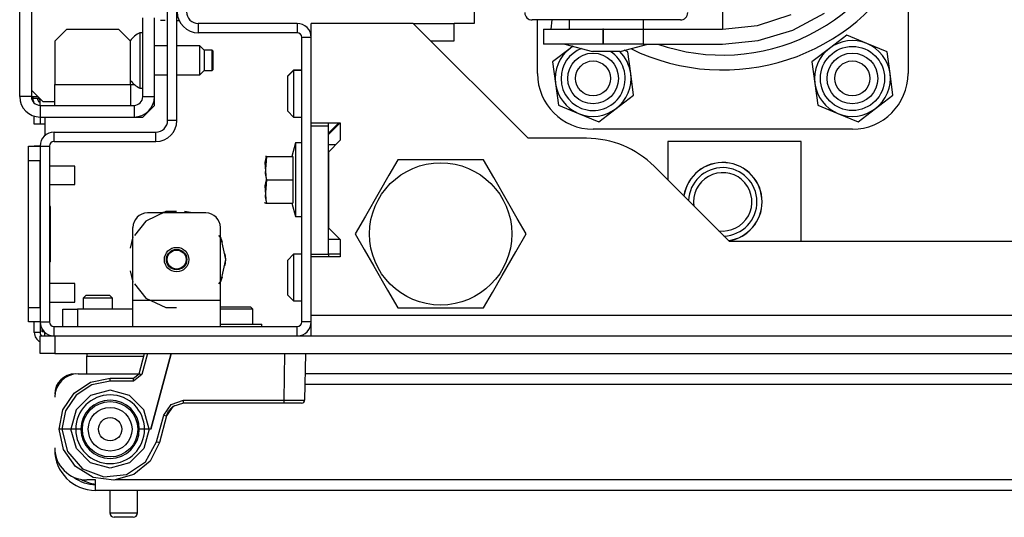
# Model space of a CAD drawing. Units: inches. Extents: x -169 to 90, y -65 to 174.
# Drawn here: x -84 to -78, y -64 to -61 of the extents above; entities that cross this region are included whole.
import ezdxf

# ---------------------------------------------------------------- set-up
doc = ezdxf.new("R2010")
doc.units = ezdxf.units.IN
doc.header["$MEASUREMENT"] = 0
doc.layers.add('TFR-TRI', color=7, linetype='CONTINUOUS')

msp = doc.modelspace()

# ---------------------------------------------------------------- linework, layer by layer
at = {"layer": 'TFR-TRI', "color": 173, "linetype": 'Continuous'}
for p, q in [((-83.4419, -61.5328), (-83.4419, -60.4068)), ((-83.3789, -61.5328), (-83.3789, -60.4068)), ((-82.5679, -60.8777), (-83.2352, -60.8777)), ((-83.2352, -60.8777), (-83.2352, -60.9407)), ((-82.5679, -60.8777), (-82.5679, -60.9407)), ((-82.5679, -60.9407), (-83.2352, -60.9407)), ((-82.5364, -62.8934), (-82.5364, -60.9722)), ((-82.4734, -60.9722), (-82.5364, -60.9722)), ((-83.3789, -61.5328), (-83.4419, -61.5328)), ((-82.4734, -61.5686), (-82.4734, -61.5489)), ((-84.2076, -61.6745), (-84.2076, -61.6116)), ((-84.2076, -61.6116), (-83.5206, -61.6116)), ((-83.5206, -61.6745), (-83.5206, -61.6116)), ((-84.3021, -61.706), (-84.3021, -62.8934)), ((-84.3021, -61.706), (-84.2391, -61.706)), ((-84.2391, -61.706), (-84.2391, -62.8934)), ((-84.2076, -61.6745), (-83.5206, -61.6745)), ((-82.4734, -62.4544), (-82.4734, -62.4347)), ((-82.4734, -62.8934), (-82.4734, -62.8501)), ((-84.3021, -62.8934), (-84.2391, -62.8934)), ((-82.4734, -62.8934), (-82.5364, -62.8934)), ((-84.2076, -62.9249), (-82.5679, -62.9249)), ((-84.2076, -62.9879), (-84.2076, -62.9249)), ((-82.5679, -62.9879), (-82.5679, -62.9249))]:
    msp.add_line(p, q, dxfattribs=at)
at = {"layer": 'TFR-TRI', "color": 3, "linetype": 'Continuous'}
for p, q in [((-78.4458, -60.437), (-78.4458, -61.2167)), ((-79.6973, -60.7167), (-79.6973, -60.8582)), ((-80.9436, -60.8542), (-80.9817, -60.8542)), ((-80.9458, -61.2167), (-80.9458, -60.8542)), ((-80.8353, -60.8542), (-80.9436, -60.8542)), ((-80.8528, -60.9167), (-80.8477, -60.8542)), ((-80.673, -60.8542), (-80.8353, -60.8542)), ((-80.7317, -60.8542), (-80.7317, -60.9167)), ((-80.4817, -60.8542), (-80.673, -60.8542)), ((-80.2904, -60.8542), (-80.4817, -60.8542)), ((-80.1282, -60.8542), (-80.2904, -60.8542)), ((-80.2317, -60.9167), (-80.2317, -60.8542)), ((-80.0198, -60.8542), (-80.1282, -60.8542)), ((-79.9817, -60.8542), (-80.0198, -60.8542)), ((-79.4608, -60.8919), (-79.2346, -60.8184)), ((-79.2237, -60.9225), (-79.0098, -60.8082)), ((-84.125, -60.919), (-84.2037, -60.9977)), ((-83.7706, -60.919), (-84.125, -60.919)), ((-83.6919, -60.9977), (-83.7706, -60.919)), ((-80.9049, -60.9167), (-80.9049, -61.0167)), ((-80.9049, -60.9167), (-80.8513, -60.9167)), ((-80.8513, -60.9167), (-80.7049, -60.9167)), ((-80.7049, -60.9167), (-80.5049, -60.9167)), ((-80.5014, -60.9167), (-80.5049, -60.9167)), ((-80.5049, -60.9167), (-80.5049, -61.0167)), ((-80.5014, -61.0167), (-80.5014, -60.9167)), ((-80.5014, -60.9167), (-80.358, -60.9167)), ((-80.358, -60.9167), (-80.2337, -60.9167)), ((-80.2337, -60.9167), (-79.6973, -60.9167)), ((-80.2337, -60.9167), (-80.2337, -61.0167)), ((-79.6973, -60.8582), (-79.6973, -60.9167)), ((-79.6973, -60.9167), (-79.4608, -60.8919)), ((-79.4559, -60.993), (-79.2237, -60.9225)), ((-83.6092, -60.9403), (-83.629, -60.9403)), ((-83.629, -60.9403), (-83.629, -60.9951)), ((-84.2037, -60.9977), (-84.2037, -61.2891)), ((-83.6919, -61.2891), (-83.6919, -60.9977)), ((-83.629, -60.9951), (-83.629, -61.1273)), ((-83.4419, -61.0289), (-83.5305, -61.0289)), ((-83.2254, -61.0289), (-83.3789, -61.0289)), ((-83.1958, -61.0584), (-83.2254, -61.0289)), ((-83.2254, -61.0781), (-83.2254, -61.0289)), ((-80.8513, -61.0167), (-80.9049, -61.0167)), ((-80.7049, -61.0167), (-80.8513, -61.0167)), ((-80.7617, -61.0167), (-80.5751, -61.0667)), ((-80.5049, -61.0167), (-80.7049, -61.0167)), ((-80.5014, -61.0167), (-80.5049, -61.0167)), ((-80.358, -61.0167), (-80.5014, -61.0167)), ((-80.3883, -61.0667), (-80.2017, -61.0167)), ((-80.2337, -61.0167), (-80.358, -61.0167)), ((-80.2337, -61.0167), (-79.6973, -61.0167)), ((-79.6973, -61.0167), (-79.4559, -60.993)), ((-83.2254, -61.1765), (-83.2254, -61.0781)), ((-83.1417, -61.0584), (-83.1958, -61.0584)), ((-83.1958, -61.0584), (-83.1958, -61.0786)), ((-83.1958, -61.0786), (-83.1958, -61.1273)), ((-83.1368, -61.0633), (-83.1417, -61.0584)), ((-83.1417, -61.0929), (-83.1417, -61.0584)), ((-83.1417, -61.1618), (-83.1417, -61.0929)), ((-83.1368, -61.0633), (-83.1368, -61.0821)), ((-83.1368, -61.0821), (-83.1368, -61.1273)), ((-80.5477, -61.0667), (-80.5751, -61.0667)), ((-80.4817, -61.0667), (-80.5477, -61.0667)), ((-80.4157, -61.0667), (-80.4817, -61.0667)), ((-80.3883, -61.0667), (-80.4157, -61.0667)), ((-83.629, -61.1273), (-83.629, -61.2595)), ((-83.2254, -61.2257), (-83.2254, -61.1765)), ((-83.1958, -61.1273), (-83.1958, -61.176)), ((-83.1958, -61.176), (-83.1958, -61.1962)), ((-83.1417, -61.1962), (-83.1417, -61.1618)), ((-83.1368, -61.1273), (-83.1368, -61.1725)), ((-83.1368, -61.1725), (-83.1368, -61.1913)), ((-83.5305, -61.2257), (-83.4419, -61.2257)), ((-83.3789, -61.2257), (-83.2254, -61.2257)), ((-83.2254, -61.2257), (-83.1958, -61.1962)), ((-83.1958, -61.1962), (-83.1417, -61.1962)), ((-83.1417, -61.1962), (-83.1368, -61.1913)), ((-84.2037, -61.3893), (-84.2037, -61.2891)), ((-84.2037, -61.2891), (-83.6919, -61.2891)), ((-83.6919, -61.2891), (-83.6671, -61.2891)), ((-83.6919, -61.2891), (-83.6919, -61.3893)), ((-83.629, -61.2595), (-83.629, -61.3143)), ((-83.629, -61.3143), (-83.6092, -61.3143)), ((-84.3612, -61.3284), (-84.2825, -61.4072)), ((-84.2037, -61.4072), (-84.2825, -61.4072)), ((-84.2037, -61.4308), (-84.2037, -61.3893)), ((-83.6919, -61.3893), (-83.6919, -61.4308)), ((-78.8208, -61.5917), (-80.5708, -61.5917)), ((-84.0679, -61.8404), (-84.2391, -61.8404)), ((-84.0679, -61.8716), (-84.0679, -61.8404)), ((-84.0679, -61.9341), (-84.0679, -61.8716)), ((-84.2391, -61.9654), (-84.0679, -61.9654)), ((-84.0679, -61.9654), (-84.0679, -61.9341)), ((-84.0679, -62.6341), (-84.2391, -62.6341)), ((-84.0679, -62.6653), (-84.0679, -62.6341)), ((-84.0679, -62.7278), (-84.0679, -62.6653)), ((-84.2391, -62.7591), (-84.0679, -62.7591)), ((-84.0679, -62.7591), (-84.0679, -62.7278))]:
    msp.add_line(p, q, dxfattribs=at)
at = {"layer": 'TFR-TRI', "color": 132, "linetype": 'Continuous'}
for p, q in [((-81.373, -60.6542), (-81.373, -60.8776)), ((-81.7844, -60.8776), (-82.4734, -60.8776)), ((-82.4734, -61.5489), (-82.4734, -60.8776)), ((-81.0088, -61.6532), (-81.7844, -60.8776)), ((-81.373, -60.8776), (-81.5088, -60.8776)), ((-82.4734, -61.5489), (-82.2765, -61.5489)), ((-82.2765, -61.5489), (-82.3553, -61.6276)), ((-82.2765, -61.5489), (-82.2765, -61.667)), ((-80.6151, -61.6532), (-81.0088, -61.6532)), ((-82.2765, -61.667), (-82.3553, -61.7458)), ((-80.0669, -61.6749), (-80.0669, -61.934)), ((-79.1673, -61.6749), (-80.0669, -61.6749)), ((-79.1673, -62.3501), (-79.1673, -61.6749)), ((-82.3553, -61.7458), (-82.3553, -62.2576)), ((-79.6508, -62.3501), (-80.1586, -61.8424)), ((-82.3553, -62.2576), (-82.2765, -62.3363)), ((-82.2765, -62.3363), (-82.3553, -62.3363)), ((-82.2765, -62.3363), (-82.2765, -62.4544)), ((-65.5676, -62.3501), (-79.6508, -62.3501)), ((-82.2765, -62.4544), (-82.4734, -62.4544)), ((-82.4734, -62.8501), (-82.4734, -62.4544)), ((-62.745, -62.8501), (-82.4734, -62.8501)), ((-82.4734, -62.9475), (-82.4734, -62.8501)), ((-82.4734, -62.9879), (-82.4734, -62.9475))]:
    msp.add_line(p, q, dxfattribs=at)
at = {"layer": 'TFR-TRI', "color": 151, "linetype": 'Continuous'}
for p, q in [((-84.4399, -61.3717), (-84.4399, -60.6631)), ((-84.3612, -60.6631), (-84.3612, -61.3717)), ((-83.6092, -61.3717), (-83.6092, -60.8402)), ((-83.5305, -61.3717), (-83.5305, -60.8402)), ((-84.3612, -61.3717), (-84.4399, -61.3717)), ((-84.3612, -61.3717), (-84.3491, -61.3717)), ((-84.3491, -61.3717), (-84.3179, -61.3717)), ((-84.3021, -61.4308), (-84.3021, -61.3875)), ((-83.6092, -61.3717), (-83.5305, -61.3717)), ((-83.5305, -61.4308), (-83.5305, -61.3717)), ((-84.3021, -61.4308), (-84.3021, -61.5095)), ((-84.3021, -61.4308), (-83.6683, -61.4308)), ((-83.6683, -61.4308), (-83.6683, -61.5095)), ((-83.6092, -61.5095), (-83.5305, -61.4308)), ((-84.3021, -61.5095), (-83.6683, -61.5095)), ((-83.6683, -61.5095), (-83.6092, -61.5095))]:
    msp.add_line(p, q, dxfattribs=at)
at = {"layer": 'TFR-TRI', "color": 155, "linetype": 'Continuous'}
msp.add_line((-83.4576, -60.8576), (-83.4897, -60.8576), dxfattribs=at)
msp.add_line((-83.4576, -60.8576), (-83.4897, -60.8576), dxfattribs=at)
at = {"layer": 'TFR-TRI', "color": 2, "linetype": 'Continuous'}
msp.add_line((-83.3628, -60.8606), (-83.3789, -60.8606), dxfattribs=at)
at = {"layer": 'TFR-TRI', "color": 215, "linetype": 'Continuous'}
for p, q in [((-81.7844, -60.8776), (-81.5088, -60.8776)), ((-81.5088, -60.9958), (-81.5088, -60.8776)), ((-81.6663, -60.9958), (-81.5088, -60.9958)), ((-82.4734, -62.4347), (-82.4734, -61.5686)), ((-82.4734, -61.5686), (-82.3553, -61.5686)), ((-82.3553, -61.5686), (-82.3553, -61.5489)), ((-82.3553, -62.4347), (-82.3553, -61.5686)), ((-82.306, -61.6965), (-82.3553, -61.6965)), ((-82.4734, -62.4347), (-82.3553, -62.4347)), ((-82.3553, -62.4347), (-82.3553, -62.4544))]:
    msp.add_line(p, q, dxfattribs=at)
at = {"layer": 'TFR-TRI', "color": 252, "linetype": 'Continuous'}
for p, q in [((-78.8593, -60.9562), (-78.9765, -61.0461)), ((-78.7228, -61.0128), (-78.8593, -60.9562)), ((-80.7265, -61.0461), (-80.8438, -61.136)), ((-80.7072, -61.0313), (-80.7265, -61.0461)), ((-78.9765, -61.0461), (-79.0938, -61.136)), ((-78.5863, -61.0694), (-78.7228, -61.0128)), ((-80.3363, -61.0694), (-80.3606, -61.0593)), ((-80.3171, -61.2159), (-80.3363, -61.0694)), ((-78.5671, -61.2159), (-78.5863, -61.0694)), ((-80.8438, -61.136), (-80.8245, -61.2825)), ((-79.0938, -61.136), (-79.0745, -61.2825)), ((-80.2979, -61.3624), (-80.3171, -61.2159)), ((-78.5479, -61.3624), (-78.5671, -61.2159)), ((-80.8245, -61.2825), (-80.8053, -61.429)), ((-79.0745, -61.2825), (-79.0553, -61.429)), ((-80.4151, -61.4523), (-80.2979, -61.3624)), ((-78.6651, -61.4523), (-78.5479, -61.3624)), ((-80.8053, -61.429), (-80.6688, -61.4856)), ((-80.5324, -61.5422), (-80.4151, -61.4523)), ((-79.0553, -61.429), (-78.9188, -61.4856)), ((-78.7824, -61.5422), (-78.6651, -61.4523)), ((-80.6688, -61.4856), (-80.5324, -61.5422)), ((-78.9188, -61.4856), (-78.7824, -61.5422)), ((-83.4549, -62.1478), (-83.5883, -62.2121)), ((-83.184, -62.1572), (-83.5777, -62.1572)), ((-83.4344, -62.1484), (-83.488, -62.1572)), ((-83.4344, -62.1484), (-83.488, -62.1572)), ((-83.4344, -62.1484), (-83.488, -62.1572)), ((-83.3809, -62.1478), (-83.4549, -62.1478)), ((-83.2737, -62.1572), (-83.3273, -62.1484)), ((-83.2737, -62.1572), (-83.3273, -62.1484)), ((-83.2737, -62.1572), (-83.3273, -62.1484)), ((-83.5883, -62.2121), (-83.6652, -62.3085)), ((-83.6761, -62.3189), (-83.6948, -62.3956)), ((-83.6761, -62.3189), (-83.6948, -62.3956)), ((-83.6761, -62.3189), (-83.6948, -62.3956)), ((-83.6761, -62.7478), (-83.6761, -62.2556)), ((-83.0811, -62.3278), (-83.0965, -62.3085)), ((-83.0856, -62.7478), (-83.0856, -62.2556)), ((-83.0716, -62.3561), (-83.0856, -62.3189)), ((-83.0716, -62.3561), (-83.0856, -62.3189)), ((-83.0716, -62.3561), (-83.0856, -62.3189)), ((-83.0482, -62.4722), (-83.0811, -62.3278)), ((-83.0482, -62.4722), (-83.0529, -62.4327)), ((-83.0482, -62.4722), (-83.0529, -62.4327)), ((-83.0482, -62.4722), (-83.0529, -62.4327)), ((-83.0811, -62.6165), (-83.0482, -62.4722)), ((-83.0529, -62.5116), (-83.0482, -62.4722)), ((-83.0529, -62.5116), (-83.0482, -62.4722)), ((-83.0529, -62.5116), (-83.0482, -62.4722)), ((-83.6948, -62.5488), (-83.6761, -62.6254)), ((-83.6948, -62.5488), (-83.6761, -62.6254)), ((-83.6948, -62.5488), (-83.6761, -62.6254)), ((-83.6652, -62.6358), (-83.5883, -62.7323)), ((-83.0965, -62.6358), (-83.0811, -62.6165)), ((-83.0856, -62.6255), (-83.0716, -62.5883)), ((-83.0856, -62.6255), (-83.0716, -62.5883)), ((-83.0856, -62.6255), (-83.0716, -62.5883)), ((-83.0856, -62.7478), (-83.6761, -62.7478)), ((-83.6761, -62.8731), (-83.6761, -62.7478)), ((-83.5883, -62.7323), (-83.4549, -62.7965)), ((-83.0856, -62.8731), (-83.0856, -62.7478)), ((-84.1486, -62.8068), (-84.1197, -62.8068)), ((-84.1486, -62.9249), (-84.1486, -62.8068)), ((-84.1197, -62.8068), (-84.0501, -62.8068)), ((-83.6761, -62.8068), (-84.0501, -62.8068)), ((-84.0501, -62.8068), (-84.0501, -62.9249)), ((-83.4549, -62.7965), (-83.3809, -62.7965)), ((-83.084, -62.791), (-83.0856, -62.7926)), ((-83.043, -62.806), (-83.0856, -62.806)), ((-83.084, -62.791), (-83.0336, -62.791)), ((-82.9832, -62.806), (-83.043, -62.806)), ((-83.0336, -62.791), (-82.9328, -62.791)), ((-82.9013, -62.806), (-82.9832, -62.806)), ((-82.9328, -62.791), (-82.8824, -62.791)), ((-82.8674, -62.806), (-82.9013, -62.806)), ((-82.8674, -62.806), (-82.8824, -62.791)), ((-82.8674, -62.9091), (-82.8674, -62.806)), ((-83.6761, -62.9249), (-83.6761, -62.8731)), ((-83.0856, -62.9249), (-83.0856, -62.8731))]:
    msp.add_line(p, q, dxfattribs=at)
at = {"layer": 'TFR-TRI', "color": 251, "linetype": 'Continuous'}
for p, q in [((-82.5915, -61.1926), (-82.6309, -61.232)), ((-82.5915, -61.1946), (-82.6309, -61.2339)), ((-82.6309, -61.2325), (-82.6309, -61.232)), ((-82.6309, -61.2339), (-82.6309, -61.2325)), ((-82.6309, -61.2685), (-82.6309, -61.2339)), ((-82.5364, -61.1926), (-82.5915, -61.1926)), ((-82.5915, -61.1926), (-82.5915, -61.1931)), ((-82.5915, -61.1931), (-82.5915, -61.1946)), ((-82.5364, -61.1946), (-82.5915, -61.1946)), ((-82.5915, -61.1946), (-82.5915, -61.2407)), ((-82.5915, -61.2407), (-82.5915, -61.3521)), ((-82.6309, -61.3521), (-82.6309, -61.2685)), ((-82.6309, -61.4356), (-82.6309, -61.3521)), ((-82.5915, -61.3521), (-82.5915, -61.4634)), ((-82.6309, -61.4702), (-82.6309, -61.4356)), ((-82.6309, -61.4702), (-82.5915, -61.5095)), ((-82.5915, -61.4634), (-82.5915, -61.5095)), ((-82.5915, -61.5095), (-82.5364, -61.5095)), ((-82.5915, -62.4367), (-82.6309, -62.4761)), ((-82.5915, -62.4367), (-82.6309, -62.4761)), ((-82.5364, -62.4367), (-82.5915, -62.4367)), ((-82.5364, -62.4367), (-82.5915, -62.4367)), ((-82.5915, -62.4367), (-82.5915, -62.4829)), ((-82.2765, -62.4367), (-82.3553, -62.4367)), ((-82.6309, -62.5107), (-82.6309, -62.4761)), ((-82.6309, -62.5942), (-82.6309, -62.5107)), ((-82.5915, -62.4829), (-82.5915, -62.5942)), ((-82.6309, -62.6777), (-82.6309, -62.5942)), ((-82.5915, -62.5942), (-82.5915, -62.7056)), ((-83.9911, -62.7123), (-84.0108, -62.732)), ((-83.9911, -62.7123), (-83.9517, -62.7123)), ((-83.9517, -62.7123), (-83.873, -62.7123)), ((-83.873, -62.7123), (-83.8336, -62.7123)), ((-83.8139, -62.732), (-83.8336, -62.7123)), ((-82.6309, -62.7123), (-82.6309, -62.6777)), ((-82.6309, -62.7123), (-82.5915, -62.7517)), ((-82.5915, -62.7056), (-82.5915, -62.7517)), ((-84.0108, -62.732), (-84.0108, -62.8068)), ((-83.9819, -62.732), (-84.0108, -62.732)), ((-83.9123, -62.732), (-83.9819, -62.732)), ((-83.8428, -62.732), (-83.9123, -62.732)), ((-83.8139, -62.732), (-83.8428, -62.732)), ((-83.8139, -62.8068), (-83.8139, -62.732)), ((-82.5915, -62.7517), (-82.5364, -62.7517))]:
    msp.add_line(p, q, dxfattribs=at)
at = {"layer": 'TFR-TRI', "color": 11, "linetype": 'Continuous'}
for p, q in [((-84.3521, -61.3716), (-84.3521, -61.3828)), ((-84.3521, -61.3828), (-84.3396, -61.3828)), ((-84.3396, -61.3828), (-84.3069, -61.3828))]:
    msp.add_line(p, q, dxfattribs=at)
at = {"layer": 'TFR-TRI', "color": 83, "linetype": 'Continuous'}
for p, q in [((-84.3415, -61.5441), (-84.3415, -61.5038)), ((-84.3021, -61.5095), (-84.3021, -61.5457)), ((-84.2706, -61.5093), (-84.2706, -61.5588)), ((-84.3415, -61.5588), (-84.3415, -61.5441)), ((-84.3021, -61.5588), (-84.3415, -61.5588)), ((-84.3021, -61.5457), (-84.3021, -61.5588)), ((-84.2929, -61.5588), (-84.3021, -61.5588)), ((-84.2706, -61.5588), (-84.2929, -61.5588)), ((-84.2706, -61.5588), (-84.2706, -61.6356))]:
    msp.add_line(p, q, dxfattribs=at)
at = {"layer": 'TFR-TRI', "color": 135, "linetype": 'Continuous'}
msp.add_line((-82.3553, -61.6178), (-82.2864, -61.5489), dxfattribs=at)
at = {"layer": 'TFR-TRI', "color": 124, "linetype": 'Continuous'}
for p, q in [((-84.3809, -61.7349), (-84.3809, -61.706)), ((-84.3809, -61.706), (-84.3021, -61.706)), ((-84.3809, -61.8045), (-84.3809, -61.7349)), ((-84.3809, -62.795), (-84.3809, -61.8045)), ((-84.3021, -61.8045), (-84.3809, -61.8045)), ((-84.3021, -62.795), (-84.3021, -61.8045)), ((-84.2312, -62.1127), (-84.2391, -62.1127)), ((-84.2312, -62.4868), (-84.2312, -62.1127)), ((-84.2312, -62.4868), (-84.2391, -62.4868)), ((-84.3809, -62.8646), (-84.3809, -62.795)), ((-84.3809, -62.795), (-84.3021, -62.795)), ((-84.3809, -62.8934), (-84.3809, -62.8646)), ((-84.3021, -62.8934), (-84.3809, -62.8934))]:
    msp.add_line(p, q, dxfattribs=at)
at = {"layer": 'TFR-TRI', "color": 46, "linetype": 'Continuous'}
for p, q in [((-84.3415, -61.7048), (-84.3415, -61.7044)), ((-84.3415, -61.7044), (-84.3021, -61.7044)), ((-84.3415, -61.706), (-84.3415, -61.7048)), ((-84.3021, -61.7044), (-84.3021, -61.7048)), ((-84.3021, -61.7048), (-84.3021, -61.706)), ((-84.3415, -62.9643), (-84.3415, -62.8934)), ((-84.3021, -62.8934), (-84.3021, -62.9643)), ((-84.3021, -62.9643), (-84.3415, -62.9643)), ((-84.2706, -62.9643), (-84.2706, -62.9639)), ((-84.2706, -62.9772), (-84.2706, -62.9643)), ((-84.2699, -62.9643), (-84.2706, -62.9643)), ((-84.2706, -62.9879), (-84.2706, -62.9772))]:
    msp.add_line(p, q, dxfattribs=at)
at = {"layer": 'TFR-TRI', "color": 21, "linetype": 'Continuous'}
for p, q in [((-82.5797, -61.6847), (-82.6039, -61.7753)), ((-82.5364, -61.6847), (-82.5797, -61.6847)), ((-82.5797, -61.6847), (-82.5797, -61.7179)), ((-82.5797, -61.7179), (-82.5797, -61.8087)), ((-82.7833, -61.8174), (-82.7746, -61.7753)), ((-82.7746, -61.7753), (-82.7833, -61.8906)), ((-82.7746, -61.7753), (-82.7816, -61.7753)), ((-82.7816, -61.7753), (-82.7806, -61.7753)), ((-82.7746, -61.7753), (-82.5974, -61.7753)), ((-82.5974, -61.7753), (-82.5974, -61.9327)), ((-82.7746, -61.9327), (-82.7833, -61.8174)), ((-82.5797, -61.8087), (-82.5797, -61.9327)), ((-82.7833, -61.8906), (-82.7746, -61.9327)), ((-82.7746, -61.9327), (-82.7833, -62.0481)), ((-82.7833, -61.9748), (-82.7746, -61.9327)), ((-82.7746, -62.0902), (-82.7833, -61.9748)), ((-82.7746, -61.9327), (-82.5974, -61.9327)), ((-82.5974, -61.9327), (-82.5974, -62.0902)), ((-82.5797, -61.9327), (-82.5797, -62.0568)), ((-82.7833, -62.0481), (-82.7746, -62.0902)), ((-82.7883, -62.085), (-82.7859, -62.0902)), ((-82.7806, -62.0902), (-82.7816, -62.0902)), ((-82.7816, -62.0902), (-82.7746, -62.0902)), ((-82.7746, -62.0902), (-82.5974, -62.0902)), ((-82.6039, -62.0902), (-82.5797, -62.1808)), ((-82.5797, -62.0568), (-82.5797, -62.1475)), ((-82.5797, -62.1475), (-82.5797, -62.1808)), ((-82.5797, -62.1808), (-82.5364, -62.1808)), ((-83.0856, -62.9091), (-82.9632, -62.9091)), ((-82.9632, -62.9091), (-82.8511, -62.9091)), ((-82.8511, -62.9091), (-82.806, -62.9091)), ((-82.806, -62.9249), (-82.806, -62.9091)), ((-84.3021, -62.9879), (-84.2733, -62.9879)), ((-84.3021, -63.106), (-84.3021, -62.9879)), ((-84.2733, -62.9879), (-84.2037, -62.9879)), ((-84.2037, -62.9879), (-61.0147, -62.9879)), ((-84.2037, -62.9879), (-84.2037, -63.106)), ((-84.2733, -63.106), (-84.3021, -63.106)), ((-84.2037, -63.106), (-84.2733, -63.106)), ((-84.2037, -63.106), (-61.0147, -63.106))]:
    msp.add_line(p, q, dxfattribs=at)
at = {"layer": 'TFR-TRI', "color": 44, "linetype": 'Continuous'}
for p, q in [((-81.888, -61.7989), (-81.9482, -61.9031)), ((-81.8261, -61.7989), (-81.888, -61.7989)), ((-81.6154, -61.7989), (-81.8261, -61.7989)), ((-81.4135, -61.7989), (-81.6154, -61.7989)), ((-81.3107, -61.7989), (-81.4135, -61.7989)), ((-81.2414, -61.919), (-81.3107, -61.7989)), ((-81.9482, -61.9031), (-82.0142, -62.0175)), ((-81.1482, -62.0803), (-81.2414, -61.919)), ((-82.0142, -62.0175), (-82.1074, -62.1789)), ((-81.0822, -62.1947), (-81.1482, -62.0803)), ((-82.1074, -62.1789), (-82.1767, -62.2989)), ((-81.022, -62.2989), (-81.0822, -62.1947)), ((-82.1767, -62.2989), (-82.1165, -62.4031)), ((-81.0913, -62.419), (-81.022, -62.2989)), ((-82.1165, -62.4031), (-82.0505, -62.5175)), ((-81.1845, -62.5803), (-81.0913, -62.419)), ((-82.0505, -62.5175), (-81.9573, -62.6789)), ((-81.2505, -62.6947), (-81.1845, -62.5803)), ((-81.9573, -62.6789), (-81.888, -62.7989)), ((-81.3107, -62.7989), (-81.2505, -62.6947)), ((-81.888, -62.7989), (-81.8261, -62.7989)), ((-81.8261, -62.7989), (-81.6154, -62.7989)), ((-81.6154, -62.7989), (-81.4135, -62.7989)), ((-81.4135, -62.7989), (-81.3107, -62.7989)), ((-84.2872, -62.9603), (-84.2872, -62.9445)), ((-84.2742, -62.9603), (-84.2872, -62.9603))]:
    msp.add_line(p, q, dxfattribs=at)
at = {"layer": 'TFR-TRI', "color": 63, "linetype": 'Continuous'}
for p, q in [((-83.6348, -63.2441), (-83.5978, -63.106)), ((-83.5775, -63.106), (-83.6158, -63.2491)), ((-83.4174, -63.106), (-83.5545, -63.6178)), ((-83.5545, -63.6178), (-83.4174, -63.106)), ((-82.6554, -63.4211), (-82.6499, -63.106)), ((-82.5121, -63.106), (-82.5177, -63.4213)), ((-83.6729, -63.2733), (-83.6348, -63.2441)), ((-83.6158, -63.2491), (-83.6729, -63.2929)), ((-83.6293, -63.2456), (-83.6348, -63.2441)), ((-83.6158, -63.2491), (-83.6293, -63.2456)), ((-84.0732, -63.3742), (-83.9615, -63.2995)), ((-83.9615, -63.2995), (-83.8297, -63.2733)), ((-83.8297, -63.2929), (-83.954, -63.3176)), ((-83.8297, -63.2733), (-83.6729, -63.2733)), ((-83.8297, -63.2791), (-83.8297, -63.2733)), ((-83.8297, -63.2929), (-83.8297, -63.2791)), ((-83.6729, -63.2929), (-83.8297, -63.2929)), ((-83.6729, -63.2791), (-83.6729, -63.2733)), ((-83.6729, -63.2929), (-83.6729, -63.2791)), ((-84.1479, -63.4859), (-84.0732, -63.3742)), ((-83.954, -63.3176), (-84.0594, -63.3881)), ((-83.8297, -63.3548), (-83.9614, -63.39)), ((-83.6979, -63.39), (-83.8297, -63.3548)), ((-84.0594, -63.3881), (-84.1298, -63.4935)), ((-83.9614, -63.39), (-84.0581, -63.4862)), ((-83.6012, -63.4862), (-83.6979, -63.39)), ((-83.4188, -63.4496), (-83.3349, -63.4211)), ((-83.3349, -63.4406), (-83.4068, -63.465)), ((-83.3349, -63.4211), (-82.6554, -63.4211)), ((-83.3349, -63.4349), (-83.3349, -63.4211)), ((-83.3349, -63.4406), (-83.3349, -63.4349)), ((-82.6554, -63.4406), (-83.3349, -63.4406)), ((-82.6554, -63.4211), (-82.558, -63.4213)), ((-82.6554, -63.4349), (-82.6554, -63.4211)), ((-82.6554, -63.4406), (-82.6554, -63.4349)), ((-82.5719, -63.4406), (-82.6554, -63.4406)), ((-82.5373, -63.4406), (-82.5719, -63.4406)), ((-82.558, -63.4213), (-82.5177, -63.4213)), ((-84.1742, -63.6178), (-84.1479, -63.4859)), ((-84.1298, -63.4935), (-84.1545, -63.6178)), ((-84.0581, -63.4862), (-84.0939, -63.6178)), ((-83.5654, -63.6178), (-83.6012, -63.4862)), ((-83.468, -63.5233), (-83.4188, -63.4496)), ((-83.4068, -63.465), (-83.449, -63.5282)), ((-83.4489, -63.5278), (-83.4352, -63.4963)), ((-83.4352, -63.4963), (-83.414, -63.471)), ((-83.414, -63.471), (-83.3952, -63.4572)), ((-83.5159, -63.702), (-83.468, -63.5233)), ((-83.449, -63.5282), (-83.4969, -63.707)), ((-83.468, -63.5233), (-83.4546, -63.5268)), ((-83.4546, -63.5268), (-83.449, -63.5282)), ((-83.449, -63.5282), (-83.4489, -63.5278)), ((-84.1454, -63.7555), (-84.1742, -63.6178)), ((-84.1737, -63.6178), (-84.1741, -63.6178)), ((-84.1712, -63.6178), (-84.1737, -63.6178)), ((-84.1668, -63.6178), (-84.1712, -63.6178)), ((-84.161, -63.6178), (-84.1668, -63.6178)), ((-84.1545, -63.6178), (-84.161, -63.6178)), ((-84.0939, -63.6178), (-84.1545, -63.6178)), ((-84.1545, -63.6178), (-84.1178, -63.7678)), ((-84.0577, -63.7489), (-84.0939, -63.6178)), ((-84.0618, -63.6178), (-84.0939, -63.6178)), ((-84.0265, -63.6178), (-84.0618, -63.6178)), ((-83.5975, -63.6178), (-83.6328, -63.6178)), ((-83.5654, -63.6178), (-83.6016, -63.7489)), ((-83.5654, -63.6178), (-83.5975, -63.6178)), ((-83.5545, -63.6178), (-83.5654, -63.6178)), ((-83.5902, -63.8374), (-83.5159, -63.702)), ((-83.4969, -63.707), (-83.5603, -63.8326)), ((-83.5159, -63.702), (-83.5025, -63.7056)), ((-83.5025, -63.7056), (-83.4969, -63.707)), ((-84.064, -63.8703), (-84.1454, -63.7555)), ((-84.1178, -63.7678), (-84.0161, -63.884)), ((-83.9611, -63.8446), (-84.0577, -63.7489)), ((-83.6016, -63.7489), (-83.6983, -63.8446)), ((-83.8297, -63.8796), (-83.9611, -63.8446)), ((-83.6983, -63.8446), (-83.8297, -63.8796)), ((-83.7186, -63.9232), (-83.5902, -63.8374)), ((-83.5603, -63.8326), (-83.6687, -63.9224)), ((-83.9435, -63.943), (-84.064, -63.8703)), ((-84.0161, -63.884), (-83.8722, -63.94)), ((-83.8039, -63.9613), (-83.9435, -63.943)), ((-83.8722, -63.94), (-83.7186, -63.9232)), ((-83.6687, -63.9224), (-83.8039, -63.9613))]:
    msp.add_line(p, q, dxfattribs=at)
at = {"layer": 'TFR-TRI', "color": 5, "linetype": 'Continuous'}
for p, q in [((-83.9881, -63.1275), (-83.9881, -63.2438)), ((-83.9546, -63.1275), (-83.9881, -63.1275)), ((-83.8631, -63.1275), (-83.9546, -63.1275)), ((-83.7381, -63.1275), (-83.8631, -63.1275)), ((-83.668, -63.1275), (-83.7381, -63.1275)), ((-83.6036, -63.1275), (-83.668, -63.1275)), ((-83.8321, -64.0312), (-83.8321, -64.1825)), ((-83.6441, -64.1825), (-83.6441, -64.0312)), ((-83.8321, -64.1825), (-83.7851, -64.1825)), ((-83.7834, -64.2125), (-83.8021, -64.2125)), ((-83.7851, -64.1825), (-83.6911, -64.1825)), ((-83.7381, -64.2125), (-83.7834, -64.2125)), ((-83.6929, -64.2125), (-83.7381, -64.2125)), ((-83.6741, -64.2125), (-83.6929, -64.2125)), ((-83.6911, -64.1825), (-83.6441, -64.1825))]:
    msp.add_line(p, q, dxfattribs=at)
at = {"layer": 'TFR-TRI', "color": 22, "linetype": 'Continuous'}
for p, q in [((-84.0856, -63.2452), (-84.0856, -63.2438)), ((-84.0659, -63.245), (-84.0659, -63.2438)), ((-84.0462, -63.2438), (-83.6348, -63.2438)), ((-74.1761, -63.2438), (-82.5145, -63.2438)), ((-74.1761, -63.3147), (-82.5157, -63.3147)), ((-84.2024, -63.3816), (-84.2037, -63.3816)), ((-84.2034, -63.7556), (-84.2037, -63.7556)), ((-83.9281, -63.9603), (-83.9871, -63.9603)), ((-83.9281, -64.0104), (-83.9281, -63.9603)), ((-72.7588, -63.9603), (-83.7928, -63.9603)), ((-83.9281, -64.0312), (-83.9281, -64.0104)), ((-72.7588, -64.0312), (-83.9281, -64.0312))]:
    msp.add_line(p, q, dxfattribs=at)
at = {"layer": 'TFR-TRI', "color": 252, "linetype": 'Continuous'}
for centre, radius in [((-78.8208, -61.2492), 0.2165), ((-80.5708, -61.2492), 0.1713), ((-78.8208, -61.2492), 0.1713), ((-83.3809, -62.4722), 0.0827)]:
    msp.add_circle(centre, radius, dxfattribs=at)
at = {"layer": 'TFR-TRI', "color": 150, "linetype": 'Continuous'}
for centre in [(-80.5708, -61.2492), (-78.8208, -61.2492)]:
    msp.add_circle(centre, 0.1181, dxfattribs=at)
at = {"layer": 'TFR-TRI', "color": 44, "linetype": 'Continuous'}
msp.add_circle((-81.5994, -62.2989), 0.4803, dxfattribs=at)
at = {"layer": 'TFR-TRI', "color": 3, "linetype": 'Continuous'}
for radius in [0.0689, 0.064]:
    msp.add_circle((-83.3809, -62.4721), radius, dxfattribs=at)
at = {"layer": 'TFR-TRI', "color": 153, "linetype": 'Continuous'}
for radius in [0.187, 0.1476, 0.0787]:
    msp.add_circle((-83.8297, -63.6178), radius, dxfattribs=at)
at = {"layer": 'TFR-TRI', "color": 3, "linetype": 'Continuous'}
for centre, radius, start, end in [((-79.6958, -59.7792), 1.3125, 250.53841, 342.24721), ((-79.6958, -59.7792), 1.4125, 243.89944, 332.24608), ((-80.9817, -60.8042), 0.05, 180, 270), ((-79.9817, -60.8042), 0.05, 270, 0), ((-83.5508, -61.0996), 0.1774, 116.13763, 143.9952), ((-80.5708, -61.2167), 0.375, 180, 270), ((-78.8208, -61.2167), 0.375, 270, 0), ((-83.5508, -61.1551), 0.1774, 217.33477, 243.86237), ((-79.6958, -62.0824), 0.265, 0, 171.4725), ((-79.6958, -62.0824), 0.2309, 272.0025, 177.9975), ((-79.6958, -62.0824), 0.1969, 261.87187, 180), ((-79.6958, -62.0824), 0.1969, 180, 188.13375), ((-79.6958, -62.0824), 0.265, 278.5275, 0)]:
    msp.add_arc(centre, radius, start, end, dxfattribs=at)
at = {"layer": 'TFR-TRI', "color": 173, "linetype": 'Continuous'}
for centre, radius, start, end in [((-83.2352, -60.799), 0.1417, 180, 270), ((-83.2352, -60.799), 0.0787, 180, 270), ((-82.5679, -60.9722), 0.0945, 0, 90), ((-82.5679, -60.9722), 0.0315, 0, 90), ((-83.5206, -61.5328), 0.1417, 270, 0), ((-83.5206, -61.5328), 0.0787, 270, 0), ((-84.2076, -61.706), 0.0945, 90, 180), ((-84.2076, -61.706), 0.0315, 90, 180), ((-84.2076, -62.8934), 0.0945, 180, 268.18734), ((-84.2076, -62.8934), 0.0315, 180, 270), ((-82.5679, -62.8934), 0.0315, 270, 0), ((-82.5679, -62.8934), 0.0945, 271.81266, 0)]:
    msp.add_arc(centre, radius, start, end, dxfattribs=at)
at = {"layer": 'TFR-TRI', "color": 252, "linetype": 'Continuous'}
for centre, radius, start, end in [((-80.5708, -61.2492), 0.2559, 127.47733, 187.47733), ((-80.5708, -61.2492), 0.2165, 111.02062, 180), ((-80.5708, -61.2492), 0.2559, 121.81576, 127.47733), ((-78.8208, -61.2492), 0.2559, 127.47733, 187.47733), ((-78.8208, -61.2492), 0.2559, 67.47733, 127.47733), ((-78.8208, -61.2492), 0.2559, 7.47733, 67.47733), ((-80.5708, -61.2492), 0.2165, 180, 57.41437), ((-80.5708, -61.2492), 0.2559, 7.47733, 45.47702), ((-80.5708, -61.2492), 0.2559, 307.47733, 7.47733), ((-78.8208, -61.2492), 0.2559, 307.47733, 7.47733), ((-80.5708, -61.2492), 0.2559, 187.47733, 247.47733), ((-78.8208, -61.2492), 0.2559, 187.47733, 247.47733), ((-80.5708, -61.2492), 0.2559, 247.47733, 307.47733), ((-78.8208, -61.2492), 0.2559, 247.47733, 307.47733), ((-83.5777, -62.2556), 0.0984, 90, 180), ((-83.184, -62.2556), 0.0984, 0, 90)]:
    msp.add_arc(centre, radius, start, end, dxfattribs=at)
at = {"layer": 'TFR-TRI', "color": 151, "linetype": 'Continuous'}
for centre, radius, start, end in [((-84.3021, -61.3717), 0.1378, 180, 270), ((-84.3021, -61.3717), 0.0591, 180, 270), ((-83.6683, -61.3717), 0.1378, 270, 0), ((-83.6683, -61.3717), 0.0591, 270, 0), ((-83.8887, -63.7162), 0.2756, 241.10859, 261.78609)]:
    msp.add_arc(centre, radius, start, end, dxfattribs=at)
at = {"layer": 'TFR-TRI', "color": 11, "linetype": 'Continuous'}
for radius, end in [(0.063, 208.6425), (0.0315, 245.68453)]:
    msp.add_arc((-84.2891, -61.3828), radius, 180, end, dxfattribs=at)
at = {"layer": 'TFR-TRI', "color": 22, "linetype": 'Continuous'}
for centre, radius, start, end in [((-84.2576, -61.3513), 0.063, 210.00094, 225.09844), ((-84.0462, -63.4013), 0.1575, 90, 180), ((-84.0659, -63.3816), 0.1378, 90, 180), ((-83.9871, -63.7438), 0.2165, 180, 270), ((-83.9281, -63.7556), 0.2756, 180, 270), ((-83.9281, -63.7556), 0.2362, 232.54031, 270)]:
    msp.add_arc(centre, radius, start, end, dxfattribs=at)
at = {"layer": 'TFR-TRI', "color": 132, "linetype": 'Continuous'}
msp.add_arc((-80.6151, -62.2989), 0.6457, 45, 90, dxfattribs=at)
at = {"layer": 'TFR-TRI', "color": 135, "linetype": 'Continuous'}
for start, end in [(0, 171.34313), (278.65687, 0)]:
    msp.add_arc((-79.6958, -62.0824), 0.2657, start, end, dxfattribs=at)
at = {"layer": 'TFR-TRI', "color": 46, "linetype": 'Continuous'}
for radius, end in [(0.0709, 243.61172), (0.0315, 228.59016)]:
    msp.add_arc((-84.2706, -62.9643), radius, 180, end, dxfattribs=at)
at = {"layer": 'TFR-TRI', "color": 5, "linetype": 'Continuous'}
for centre, radius, start, end in [((-83.9481, -63.1275), 0.04, 147.49312, 180), ((-83.8021, -64.1825), 0.03, 180, 270), ((-83.6741, -64.1825), 0.03, 270, 0)]:
    msp.add_arc(centre, radius, start, end, dxfattribs=at)
at = {"layer": 'TFR-TRI', "color": 63, "linetype": 'Continuous'}
for centre, radius, start, end in [((-83.8297, -63.6178), 0.2322, 0, 180), ((-83.8297, -63.6178), 0.1969, 0, 180), ((-82.5373, -63.421), 0.0197, 270, 359), ((-83.8297, -63.6178), 0.2322, 180, 0), ((-83.8297, -63.6178), 0.1969, 180, 0)]:
    msp.add_arc(centre, radius, start, end, dxfattribs=at)

doc.saveas('drawing.dxf')
